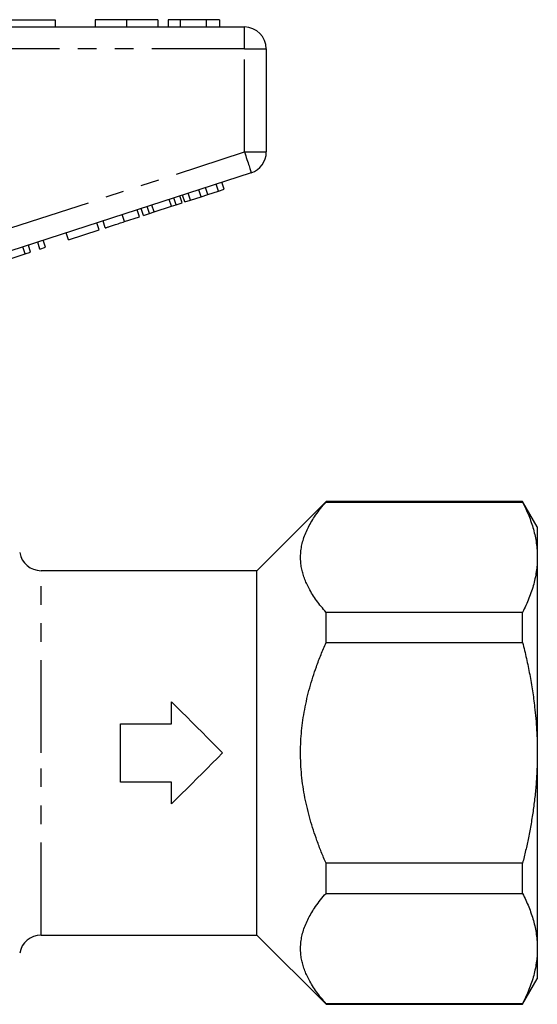
# Model space of a CAD drawing. Extents: x 159 to 248, y 91 to 257.
# Drawn here: x 212 to 248, y 184 to 252 of the extents above; entities that cross this region are included whole.
import ezdxf

# ---------------------------------------------------------------- set-up
doc = ezdxf.new("R2010")
doc.units = 0
doc.linetypes.add('PHANTOM', pattern=[12.7, 6.35, -1.27, 1.27, -1.27, 1.27, -1.27])
doc.layers.get('0').update_dxf_attribs({"linetype": 'CONTINUOUS'})

msp = doc.modelspace()

# ---------------------------------------------------------------- linework, layer by layer
at = {"color": 7, "linetype": 'CONTINUOUS'}
for p, q in [((209.609, 251.895), (214.609, 251.895)), ((209.907, 251.395), (227.609, 251.395)), ((214.609, 251.895), (214.609, 251.395)), ((217.366, 251.895), (217.366, 251.395)), ((219.519, 251.895), (219.519, 251.395)), ((221.661, 251.895), (221.661, 251.395)), ((222.366, 251.895), (222.366, 251.395)), ((223.199, 251.895), (222.366, 251.895)), ((224.991, 251.895), (223.199, 251.895)), ((223.199, 251.895), (223.199, 251.395)), ((224.991, 251.895), (224.991, 251.395)), ((225.891, 251.895), (224.991, 251.895)), ((225.891, 251.895), (225.891, 251.395)), ((229.109, 249.895), (229.109, 242.822)), ((228.073, 241.395), (210.37, 235.644)), ((225.822, 240.138), (225.667, 240.614)), ((226.206, 240.263), (226.051, 240.739)), ((223.33, 239.329), (223.175, 239.804)), ((223.517, 239.39), (223.363, 239.865)), ((223.901, 239.514), (223.747, 239.99)), ((224.633, 239.752), (224.479, 240.228)), ((224.633, 239.752), (225.09, 239.9)), ((225.09, 239.9), (224.935, 240.376)), ((225.09, 239.9), (225.822, 240.138)), ((225.822, 240.138), (226.206, 240.263)), ((221.404, 238.703), (221.25, 239.178)), ((222.6, 239.092), (222.446, 239.567)), ((222.6, 239.092), (222.92, 239.195)), ((222.92, 239.195), (222.765, 239.671)), ((222.92, 239.195), (223.33, 239.329)), ((223.517, 239.39), (223.901, 239.514)), ((223.901, 239.514), (224.633, 239.752)), ((220.402, 238.377), (220.247, 238.853)), ((220.675, 238.466), (220.52, 238.941)), ((220.675, 238.466), (221.085, 238.599)), ((221.085, 238.599), (220.93, 239.075)), ((221.085, 238.599), (221.404, 238.703)), ((221.404, 238.703), (222.6, 239.092)), ((217.628, 237.476), (217.473, 237.952)), ((218.055, 237.615), (217.9, 238.09)), ((219.378, 238.045), (220.402, 238.377)), ((215.537, 236.797), (215.382, 237.272)), ((215.537, 236.797), (217.628, 237.476)), ((212.934, 235.951), (212.779, 236.426)), ((213.574, 236.159), (213.419, 236.634)), ((213.958, 236.284), (213.803, 236.759)), ((211.123, 235.362), (212.55, 235.826)), ((212.55, 235.826), (212.395, 236.301)), ((212.55, 235.826), (212.934, 235.951)), ((213.574, 236.159), (213.958, 236.284)), ((233.209, 218.845), (228.459, 214.095)), ((246.699, 218.845), (233.209, 218.845)), ((233.209, 218.804), (233.209, 218.845)), ((233.209, 218.804), (246.699, 218.804)), ((247.709, 217.095), (246.699, 218.845)), ((246.699, 218.804), (246.699, 218.845)), ((247.709, 217.095), (247.709, 215.019)), ((247.709, 215.019), (247.709, 201.595)), ((228.459, 214.095), (213.658, 214.095)), ((228.459, 201.595), (228.459, 214.095)), ((233.209, 209.166), (233.209, 211.234)), ((246.699, 211.234), (233.209, 211.234)), ((246.699, 209.166), (246.699, 211.234)), ((233.209, 209.166), (246.699, 209.166)), ((222.609, 203.595), (222.609, 205.095)), ((219.109, 199.595), (219.109, 203.595)), ((219.109, 203.595), (222.609, 203.595)), ((228.459, 189.095), (228.459, 201.595)), ((247.709, 201.595), (247.709, 188.172)), ((222.609, 199.595), (219.109, 199.595)), ((222.609, 198.095), (222.609, 199.595)), ((233.209, 191.957), (233.209, 194.025)), ((246.699, 194.025), (233.209, 194.025)), ((246.699, 191.957), (246.699, 194.025)), ((233.209, 191.957), (246.699, 191.957)), ((213.658, 189.095), (228.459, 189.095)), ((228.459, 189.095), (233.209, 184.345)), ((247.709, 188.172), (247.709, 186.095)), ((246.699, 184.345), (247.709, 186.095)), ((233.209, 184.345), (233.209, 184.387)), ((246.699, 184.387), (233.209, 184.387)), ((233.209, 184.345), (246.699, 184.345)), ((246.699, 184.345), (246.699, 184.387))]:
    msp.add_line(p, q, dxfattribs=at)
at = {"color": 8, "linetype": 'PHANTOM'}
for p, q in [((227.609, 249.895), (227.609, 251.395)), ((227.609, 249.895), (209.907, 249.895)), ((227.609, 242.822), (227.609, 249.895)), ((227.609, 249.895), (229.109, 249.895)), ((210.859, 237.38), (227.609, 242.822)), ((227.609, 242.822), (229.109, 242.822)), ((219.378, 238.045), (219.223, 238.52)), ((213.658, 201.595), (213.658, 214.095)), ((213.658, 189.095), (213.658, 201.595))]:
    msp.add_line(p, q, dxfattribs=at)
at = {"color": 8, "linetype": 'PHANTOM', "flags": 128}
msp.add_lwpolyline([(227.609, 242.822), (227.652, 242.69), (227.695, 242.56), (227.736, 242.432), (227.777, 242.307), (227.816, 242.186), (227.853, 242.071), (227.889, 241.962), (227.922, 241.861), (227.952, 241.768), (227.979, 241.684), (228.003, 241.609), (228.024, 241.545), (228.042, 241.492), (228.055, 241.45), (228.065, 241.42), (228.071, 241.402), (228.073, 241.395)], dxfattribs=at)
at = {"color": 7, "linetype": 'CONTINUOUS', "flags": 128}
for points in [[(222.609, 205.095), (222.952, 204.753), (223.297, 204.408), (223.644, 204.061), (223.993, 203.712), (224.343, 203.362), (224.695, 203.01), (225.047, 202.657), (225.401, 202.304), (225.755, 201.95), (226.109, 201.595)], [(226.109, 201.595), (225.755, 201.241), (225.401, 200.887), (225.047, 200.534), (224.695, 200.181), (224.343, 199.829), (223.993, 199.479), (223.644, 199.13), (223.297, 198.783), (222.952, 198.438), (222.609, 198.095)]]:
    msp.add_lwpolyline(points, dxfattribs=at)
at = {"color": 7, "linetype": 'CONTINUOUS'}
for centre, start, end in [((227.609, 249.895), 0, 90), ((227.609, 242.822), 288, 0), ((213.658, 215.595), 190, 270), ((213.658, 187.595), 90, 170)]:
    msp.add_arc(centre, 1.5, start, end, dxfattribs=at)
for points, knots in [([(219.519, 251.895), (219.441, 251.895), (219.284, 251.895), (219.05, 251.895), (218.82, 251.895), (218.6, 251.895), (218.391, 251.895), (218.202, 251.895), (218.03, 251.895), (217.878, 251.895), (217.738, 251.895), (217.615, 251.895), (217.517, 251.895), (217.445, 251.895), (217.397, 251.895), (217.37, 251.895), (217.367, 251.895), (217.366, 251.895)], [0, 0, 0, 0, 0.062725, 0.125447, 0.188167, 0.250888, 0.313598, 0.375198, 0.436799, 0.498399, 0.560002, 0.633328, 0.706652, 0.779987, 0.853324, 0.92666, 1, 1, 1, 1]), ([(221.661, 251.895), (221.659, 251.895), (221.655, 251.895), (221.624, 251.895), (221.567, 251.895), (221.482, 251.895), (221.363, 251.895), (221.207, 251.895), (221.022, 251.895), (220.812, 251.895), (220.583, 251.895), (220.333, 251.895), (220.069, 251.895), (219.795, 251.895), (219.611, 251.895), (219.519, 251.895)], [0, 0, 0, 0, 0.080017, 0.160033, 0.240047, 0.320047, 0.400049, 0.480038, 0.560023, 0.633353, 0.706673, 0.779991, 0.853322, 0.926657, 1, 1, 1, 1]), ([(218.055, 237.615), (218.056, 237.615), (218.058, 237.616), (218.083, 237.624), (218.129, 237.639), (218.196, 237.66), (218.287, 237.69), (218.404, 237.728), (218.537, 237.771), (218.683, 237.819), (218.848, 237.872), (219.021, 237.929), (219.199, 237.986), (219.318, 238.025), (219.378, 238.045)], [0, 0, 0, 0, 0.093376, 0.186751, 0.280111, 0.373458, 0.466782, 0.560108, 0.633414, 0.706668, 0.779965, 0.85329, 0.92664, 1, 1, 1, 1]), ([(233.209, 211.234), (233.095, 211.367), (232.866, 211.635), (232.557, 212.044), (232.277, 212.458), (232.048, 212.853), (231.863, 213.227), (231.72, 213.581), (231.605, 213.937), (231.522, 214.295), (231.469, 214.67), (231.453, 215.059), (231.479, 215.464), (231.546, 215.867), (231.654, 216.274), (231.806, 216.682), (231.998, 217.092), (232.227, 217.497), (232.502, 217.918), (232.826, 218.355), (233.082, 218.654), (233.209, 218.804)], [0, 0, 0, 0, 0.055782, 0.111603, 0.16741, 0.223173, 0.269203, 0.315297, 0.361403, 0.407479, 0.453494, 0.505149, 0.556872, 0.6086, 0.660262, 0.713982, 0.767757, 0.821547, 0.875286, 0.937593, 1, 1, 1, 1]), ([(246.699, 218.804), (246.775, 218.65), (246.926, 218.343), (247.124, 217.878), (247.298, 217.411), (247.444, 216.939), (247.561, 216.463), (247.645, 215.983), (247.699, 215.501), (247.706, 215.18), (247.709, 215.019)], [0, 0, 0, 0, 0.124061, 0.248167, 0.372261, 0.496305, 0.622196, 0.748162, 0.874119, 1, 1, 1, 1]), ([(247.709, 215.019), (247.707, 214.875), (247.701, 214.588), (247.656, 214.137), (247.58, 213.666), (247.465, 213.177), (247.319, 212.689), (247.141, 212.202), (246.936, 211.716), (246.778, 211.394), (246.699, 211.234)], [0, 0, 0, 0, 0.112564, 0.225243, 0.353772, 0.482341, 0.610878, 0.740572, 0.870296, 1, 1, 1, 1]), ([(233.209, 194.025), (233.099, 194.282), (232.879, 194.795), (232.59, 195.555), (232.334, 196.3), (232.113, 197.03), (231.92, 197.768), (231.756, 198.52), (231.624, 199.287), (231.529, 200.067), (231.471, 200.851), (231.453, 201.62), (231.473, 202.374), (231.528, 203.11), (231.616, 203.844), (231.738, 204.579), (231.894, 205.317), (232.083, 206.054), (232.3, 206.784), (232.558, 207.548), (232.857, 208.343), (233.092, 208.892), (233.209, 209.166)], [0, 0, 0, 0, 0.053523, 0.107044, 0.155747, 0.204484, 0.253212, 0.301902, 0.352049, 0.402255, 0.452455, 0.502594, 0.549716, 0.596888, 0.644066, 0.691195, 0.739797, 0.788439, 0.837089, 0.885705, 0.942851, 1, 1, 1, 1]), ([(246.699, 209.166), (246.788, 208.802), (246.967, 208.073), (247.193, 206.969), (247.384, 205.857), (247.519, 204.851), (247.61, 203.955), (247.667, 203.17), (247.703, 202.384), (247.707, 201.858), (247.709, 201.595)], [0, 0, 0, 0, 0.146929, 0.293854, 0.441417, 0.588974, 0.691565, 0.794155, 0.897078, 1, 1, 1, 1]), ([(247.709, 201.595), (247.706, 201.271), (247.699, 200.622), (247.644, 199.651), (247.558, 198.678), (247.437, 197.705), (247.285, 196.733), (247.108, 195.796), (246.913, 194.893), (246.77, 194.314), (246.699, 194.025)], [0, 0, 0, 0, 0.127062, 0.254167, 0.381234, 0.509638, 0.638079, 0.766492, 0.883212, 1, 1, 1, 1]), ([(233.209, 184.387), (233.095, 184.521), (232.866, 184.788), (232.557, 185.197), (232.277, 185.611), (232.048, 186.006), (231.863, 186.381), (231.72, 186.734), (231.605, 187.09), (231.522, 187.449), (231.469, 187.823), (231.453, 188.213), (231.479, 188.617), (231.546, 189.021), (231.654, 189.427), (231.806, 189.835), (231.998, 190.245), (232.227, 190.65), (232.502, 191.072), (232.826, 191.508), (233.082, 191.808), (233.209, 191.957)], [0, 0, 0, 0, 0.055782, 0.111603, 0.16741, 0.223173, 0.269203, 0.315297, 0.361403, 0.407479, 0.453494, 0.505149, 0.556872, 0.6086, 0.660262, 0.713982, 0.767757, 0.821547, 0.875286, 0.937593, 1, 1, 1, 1]), ([(246.699, 191.957), (246.775, 191.804), (246.926, 191.496), (247.124, 191.031), (247.298, 190.564), (247.444, 190.092), (247.561, 189.616), (247.645, 189.136), (247.699, 188.654), (247.706, 188.333), (247.709, 188.172)], [0, 0, 0, 0, 0.124061, 0.248167, 0.372261, 0.496305, 0.622196, 0.748162, 0.874119, 1, 1, 1, 1]), ([(247.709, 188.172), (247.707, 188.028), (247.701, 187.741), (247.656, 187.29), (247.58, 186.819), (247.465, 186.331), (247.319, 185.842), (247.141, 185.355), (246.936, 184.869), (246.778, 184.548), (246.699, 184.387)], [0, 0, 0, 0, 0.112564, 0.225243, 0.353772, 0.482341, 0.610878, 0.740572, 0.870296, 1, 1, 1, 1])]:
    msp.add_open_spline(points, degree=3, knots=knots, dxfattribs=at)

doc.saveas('drawing.dxf')
